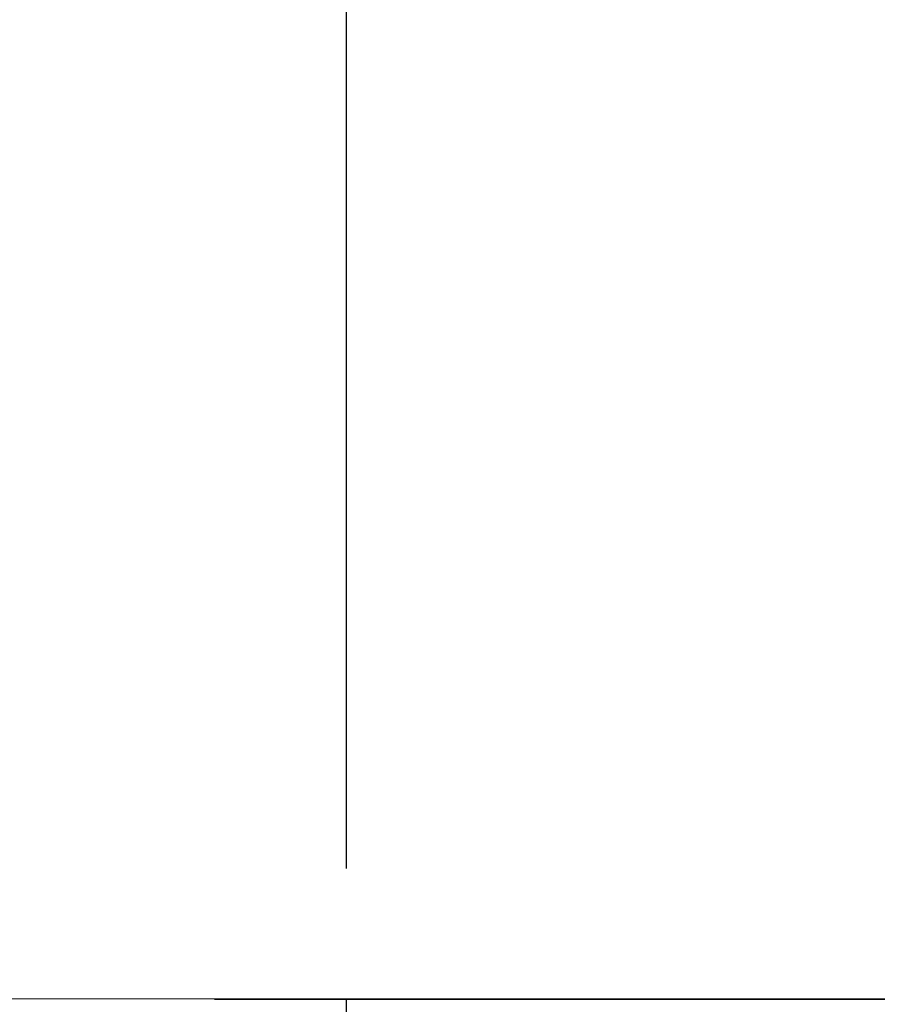
# Model space of a CAD drawing. Extents: x 2915 to 4956, y 382 to 2522.
# Drawn here: x 4400 to 4433, y 1714 to 1752 of the extents above; entities that cross this region are included whole.
import ezdxf

# ---------------------------------------------------------------- set-up
doc = ezdxf.new("R2010")
doc.units = 0
doc.header["$LTSCALE"] = 15
doc.header["$MEASUREMENT"] = 0
doc.linetypes.add('AI9-LType1', pattern=[5.49998, 3, -0.499996, 0.499996, -0.499996, 0.499996, -0.499996])
doc.layers.get('0').update_dxf_attribs({"linetype": 'CONTINUOUS'})
doc.layers.get('Defpoints').update_dxf_attribs({"linetype": 'CONTINUOUS'})
doc.styles.add('KHOI', font='verdana.ttf')
doc.dimstyles.new('khoi', dxfattribs={"dimtxt": 25, "dimasz": 20, "dimexe": 5, "dimexo": 5, "dimgap": 5, "dimtad": 1, "dimdec": 0, "dimzin": 0, "dimdsep": 46, "dimtxsty": 'KHOI', "dimcen": 0.09, "dimclrd": 7, "dimclre": 7, "dimadec": 0, "dimazin": 0, "dimtfac": 1, "dimtdec": 0, "dimtix": 1, "dimtmove": 0, "dimatfit": 3, "dimfxl": 1, "dimtolj": 1, "dimtzin": 0, "dimarcsym": 0})

# ---------------------------------------------------------------- blocks, each defined once
blk = doc.blocks.new('*D228')
at = {"color": 7, "lineweight": -2, "transparency": 16777216}
for p, q in [((3456.717, 1719.212), (3456.717, 1775.167)), ((4412.768, 1719.212), (4412.768, 1775.167)), ((3476.717, 1770.167), (4392.768, 1770.167))]:
    blk.add_line(p, q, dxfattribs=at)
at = {"color": 7, "lineweight": 9, "transparency": 16777216}
for points in [[(3476.717, 1773.5), (3476.717, 1766.833), (3456.717, 1770.167)], [(4392.768, 1773.5), (4392.768, 1766.833), (4412.768, 1770.167)]]:
    blk.add_solid(points, dxfattribs=at)
at = {"layer": 'Defpoints', "color": 0, "lineweight": 9, "transparency": 16777216}
for p in [(4412.768, 1770.167), (3456.717, 1714.212), (4412.768, 1714.212)]:
    blk.add_point(p, dxfattribs=at)
at = {"color": 0, "transparency": 16777216, "insert": (3934.743, 1788.187), "char_height": 25, "attachment_point": 5, "style": 'KHOI'}
blk.add_mtext('\\A1;426', dxfattribs=at)
blk = doc.blocks.new('*D230')
at = {"color": 7, "lineweight": -2, "transparency": 16777216}
for p, q in [((3402.855, 1719.212), (3402.855, 1916.419)), ((4466.631, 1719.212), (4466.631, 1916.419)), ((3422.855, 1911.419), (4446.631, 1911.419))]:
    blk.add_line(p, q, dxfattribs=at)
at = {"color": 7, "lineweight": 9, "transparency": 16777216}
for points in [[(3422.855, 1914.752), (3422.855, 1908.085), (3402.855, 1911.419)], [(4446.631, 1914.752), (4446.631, 1908.085), (4466.631, 1911.419)]]:
    blk.add_solid(points, dxfattribs=at)
at = {"layer": 'Defpoints', "color": 0, "lineweight": 9, "transparency": 16777216}
for p in [(4466.631, 1911.419), (3402.855, 1714.212), (4466.631, 1714.212)]:
    blk.add_point(p, dxfattribs=at)
at = {"color": 0, "transparency": 16777216, "insert": (3934.743, 1928.919), "char_height": 25, "attachment_point": 5, "style": 'KHOI'}
blk.add_mtext('\\A1;474', dxfattribs=at)

msp = doc.modelspace()

# ---------------------------------------------------------------- linework, layer by layer
at = {"color": 7, "linetype": 'AI9-LType1', "lineweight": 9, "ltscale": 5}
msp.add_line((3385.105, 1714.228), (4755.991, 1714.228), dxfattribs=at)
at = {"color": 7, "linetype": 'Continuous'}
for p, q in [((4407.719, 1714.212), (4461.581, 1714.212)), ((4412.768, 1714.212), (4415.013, 1714.212)), ((4415.013, 1714.212), (4454.287, 1714.212))]:
    msp.add_line(p, q, dxfattribs=at)
at = {"color": 7}
msp.add_line((4412.768, 1627.286), (4412.768, 1714.212), dxfattribs=at)

# ---------------------------------------------------------------- dimensions: what is measured, and where the dimension line sits
dim = msp.add_linear_dim(base=(4466.631, 1911.419), p1=(3402.855, 1714.212), p2=(4466.631, 1714.212), text='474', dimstyle='khoi', dxfattribs=at)
dim.commit()
dim.dimension.update_dxf_attribs({"geometry": '*D230', "text_midpoint": (3934.743, 1928.919)})
dim = msp.add_linear_dim(base=(4412.768, 1770.167), p1=(3456.717, 1714.212), p2=(4412.768, 1714.212), text='426', dimstyle='khoi', dxfattribs=at)
dim.commit()
dim.dimension.update_dxf_attribs({"geometry": '*D228', "text_midpoint": (3934.743, 1770.167), "dimtype": 160})

doc.saveas('drawing.dxf')
